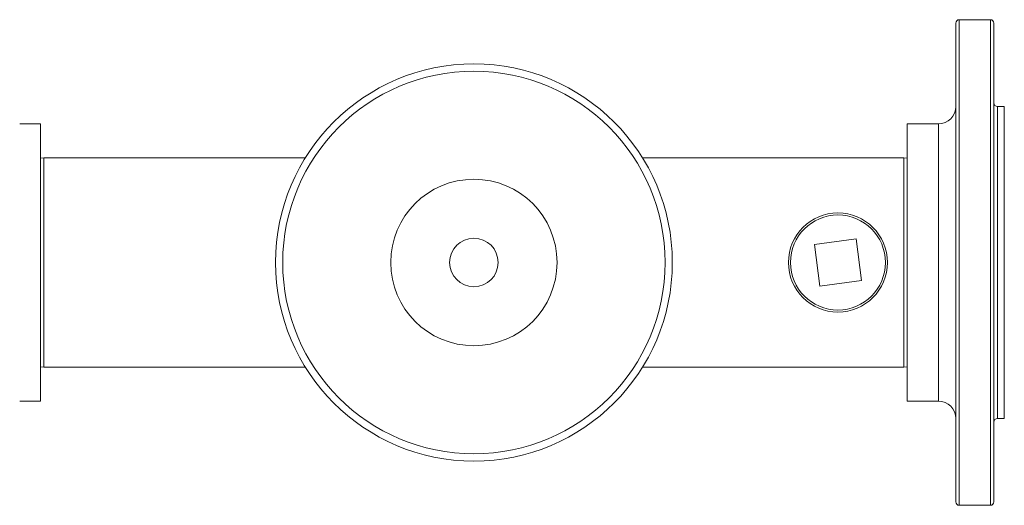
# Model space of a CAD drawing. Units: millimetres. Extents: x -293 to 828, y -51 to 942.
# Drawn here: x 444 to 500, y 604 to 632 of the extents above; entities that cross this region are included whole.
import ezdxf

# ---------------------------------------------------------------- set-up
doc = ezdxf.new("R2010")
doc.units = ezdxf.units.MM
doc.layers.add('1', color=7, linetype='Continuous', true_color=0xffffff)

msp = doc.modelspace()

# ---------------------------------------------------------------- linework, layer by layer
at = {"layer": '1', "color": 18, "linetype": 'Continuous', "lineweight": 18}
for p, q in [((497.69, 603.884), (497.69, 631.484)), ((499.69, 631.684), (497.89, 631.684)), ((499.89, 631.484), (499.89, 603.884)), ((500.49, 626.684), (500.09, 626.684)), ((500.49, 608.684), (500.49, 626.684)), ((444.871, 625.684), (443.671, 625.684)), ((444.871, 623.34), (444.871, 625.684)), ((494.89, 609.684), (494.89, 625.684)), ((496.69, 625.684), (494.89, 625.684)), ((445.071, 623.714), (444.87, 623.696)), ((444.871, 609.684), (444.871, 623.34)), ((445.071, 623.714), (445.071, 611.654)), ((460.147, 623.714), (445.071, 623.714)), ((494.69, 623.714), (479.614, 623.714)), ((494.69, 611.654), (494.69, 623.714)), ((494.891, 623.696), (494.69, 623.714)), ((491.932, 619.041), (489.533, 618.725)), ((492.248, 616.642), (491.932, 619.041)), ((489.533, 618.725), (489.849, 616.326)), ((489.849, 616.326), (492.248, 616.642)), ((444.87, 611.671), (445.071, 611.654)), ((445.071, 611.654), (460.147, 611.654)), ((479.614, 611.654), (494.69, 611.654)), ((494.69, 611.654), (494.891, 611.671)), ((443.671, 609.684), (444.871, 609.684)), ((494.89, 609.684), (496.69, 609.684)), ((500.09, 608.684), (500.49, 608.684)), ((497.89, 603.684), (499.69, 603.684))]:
    msp.add_line(p, q, dxfattribs=at)
at = {"layer": '1', "color": 155, "linetype": 'Continuous', "lineweight": 13}
for p, q in [((497.89, 631.684), (497.89, 603.684)), ((499.69, 603.684), (499.69, 631.684)), ((500.09, 626.684), (500.09, 608.684)), ((496.69, 609.684), (496.69, 625.684))]:
    msp.add_line(p, q, dxfattribs=at)
at = {"layer": '1', "color": 18, "linetype": 'Continuous', "lineweight": 18}
for centre, radius in [((469.881, 617.684), 11.45), ((469.881, 617.684), 11.03), ((469.881, 617.684), 4.8), ((490.89, 617.684), 2.857), ((490.89, 617.684), 2.74), ((469.881, 617.684), 1.4)]:
    msp.add_circle(centre, radius, dxfattribs=at)
for centre, radius, start, end in [((497.89, 631.484), 0.2, 90, 180), ((499.69, 631.484), 0.2, 0, 90), ((500.09, 626.884), 0.2, 180, 270), ((496.69, 626.684), 1, 270, 0), ((496.69, 608.684), 1, 0, 90), ((500.09, 608.484), 0.2, 90, 180), ((497.89, 603.884), 0.2, 180, 270), ((499.69, 603.884), 0.2, 270, 0)]:
    msp.add_arc(centre, radius, start, end, dxfattribs=at)

doc.saveas('drawing.dxf')
